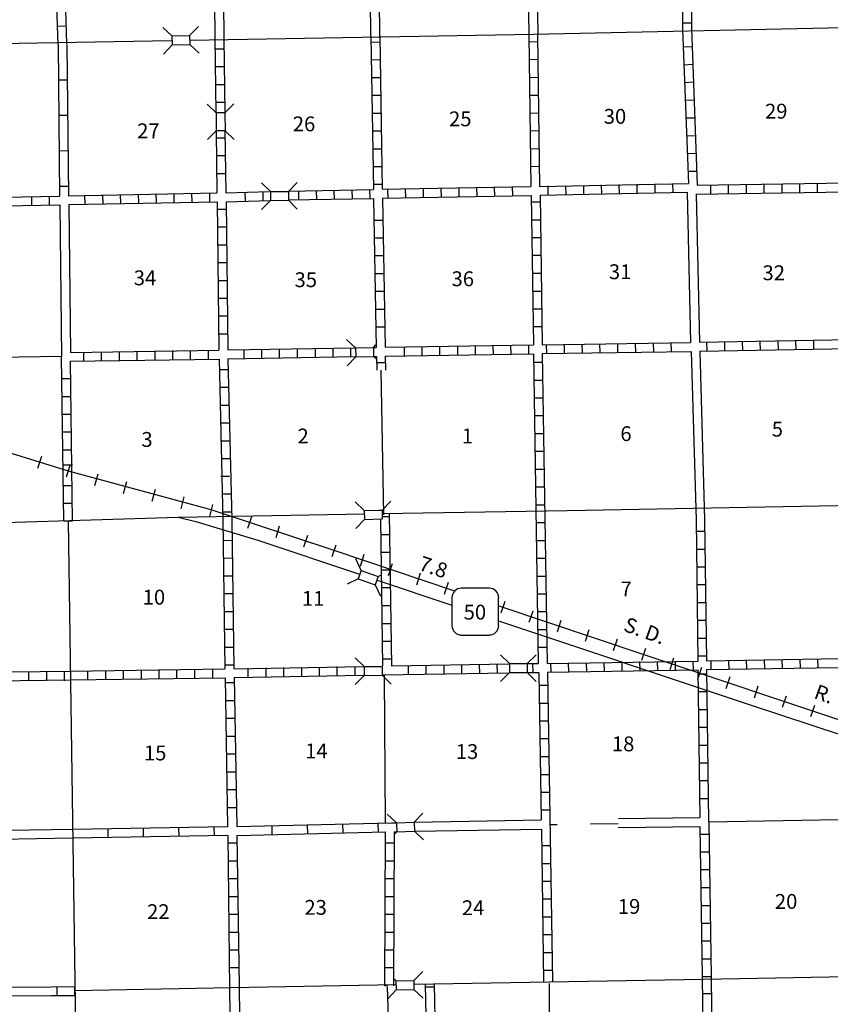
# Model space of a CAD drawing. Extents: x 1640390 to 2179601, y 15437295 to 15889901.
# Drawn here: x 1956307 to 1983616, y 15598391 to 15631554 of the extents above; entities that cross this region are included whole.
import ezdxf

# ---------------------------------------------------------------- set-up
doc = ezdxf.new("R2010")
doc.units = 0
doc.header["$MEASUREMENT"] = 0
doc.linetypes.add('DGN_STYLE_3', pattern=[0.0011, 0, -0.0011])
for name, color, linetype in [('L10', 7, 'CONTINUOUS'), ('L13', 7, 'CONTINUOUS'), ('L14', 7, 'CONTINUOUS'), ('L15', 7, 'CONTINUOUS'), ('L18', 7, 'CONTINUOUS'), ('L28', 7, 'CONTINUOUS'), ('L3', 7, 'CONTINUOUS'), ('L4', 7, 'CONTINUOUS'), ('L8', 7, 'CONTINUOUS'), ('L9', 7, 'CONTINUOUS')]:
    doc.layers.add(name, color=color, linetype=linetype)
doc.styles.add('STYLE-FONT002', font='font002.shx')
doc.styles.add('STYLE-FONT023', font='font023.shx')

# ---------------------------------------------------------------- blocks, each defined once
blk = doc.blocks.new('CMBR_53')
at = {"layer": 'L18', "color": 7, "linetype": 'CONTINUOUS'}
for p, q in [((-6, 301), (-302, 596)), ((596, 302), (903, 603)), ((0, 0), (-296, -301)), ((-6, 301), (596, 302)), ((-6, 301), (0, 0)), ((0, 0), (597, 1)), ((596, 302), (597, 1)), ((597, 1), (903, -295))]:
    blk.add_line(p, q, dxfattribs=at)
blk = doc.blocks.new('CMBR_54')
at = {"layer": 'L18', "color": 7, "linetype": 'CONTINUOUS'}
for p, q in [((4, 296), (-303, 601)), ((601, 298), (900, 595)), ((0, 0), (-305, -297)), ((4, 296), (0, 0)), ((0, 0), (597, -3)), ((4, 296), (601, 298)), ((601, 298), (597, -3)), ((597, -3), (894, -308))]:
    blk.add_line(p, q, dxfattribs=at)
blk = doc.blocks.new('CMBR_55')
at = {"layer": 'L18', "color": 7, "linetype": 'CONTINUOUS'}
for p, q in [((4, 296), (-299, 600)), ((606, 299), (900, 596)), ((0, 0), (-305, -297)), ((4, 296), (0, 0)), ((0, 0), (602, -2)), ((4, 296), (606, 299)), ((606, 299), (602, -2)), ((602, -2), (894, -307))]:
    blk.add_line(p, q, dxfattribs=at)
blk = doc.blocks.new('CMBR_41')
at = {"layer": 'L18', "color": 7, "linetype": 'CONTINUOUS'}
for p, q in [((0, 301), (-301, 602)), ((597, 301), (898, 602)), ((0, 0), (-301, -301)), ((0, 301), (0, 0)), ((0, 301), (597, 301)), ((0, 0), (597, 0)), ((597, 301), (597, 0)), ((597, 0), (898, -301))]:
    blk.add_line(p, q, dxfattribs=at)
blk = doc.blocks.new('SD_11')
at = {"layer": 'L3', "color": 7, "linetype": 'CONTINUOUS'}
for p, q in [((502, 766), (-449, 766)), ((-766, 449), (-766, -496)), ((808, -496), (808, 449)), ((-449, -813), (502, -813))]:
    blk.add_line(p, q, dxfattribs=at)
for centre, start, end in [((-449, 450), 90.0001, 180.0001), ((496, 450), 0.0001, 90.0001), ((-449, -495), 180.0001, 270.0001), ((496, -495), 270.0001, 0.0001)]:
    blk.add_arc(centre, 315, start, end, dxfattribs=at)

msp = doc.modelspace()

# ---------------------------------------------------------------- linework, layer by layer
at = {"layer": 'L10', "color": 30, "linetype": 'CONTINUOUS', "flags": 128}
for points in [[(1978797, 15625741), (1978908, 15620682)], [(1979098, 15625683), (1979209, 15620688)], [(1957657, 15625313), (1957715, 15620197)], [(1957958, 15625324), (1958016, 15620344)], [(1978924, 15620381), (1979098, 15614704)], [(1979225, 15620387), (1979378, 15614704)], [(1976475, 15604650), (1979225, 15604678)], [(1968834, 15604504), (1968982, 15604504)], [(1969605, 15604520), (1973876, 15604599)], [(1976473, 15604348), (1979225, 15604378)], [(1958092, 15604281), (1954409, 15604217)], [(1968934, 15604203), (1969008, 15604203)], [(1969616, 15604219), (1973882, 15604288)], [(1958096, 15603983), (1954409, 15603921)], [(1953100, 15598965), (1957373, 15598983)], [(1953105, 15598664), (1957371, 15598687)]]:
    msp.add_lwpolyline(points, dxfattribs=at)
at = {"layer": 'L13', "color": 7, "linetype": 'CONTINUOUS', "flags": 128}
for points in [[(1968575, 15614874), (1968484, 15619754)], [(1968591, 15609462), (1968618, 15604504)], [(1974415, 15604441), (1974167, 15604441)], [(1976474, 15604465), (1975534, 15604457)], [(1979524, 15604539), (1984530, 15604623)], [(1974140, 15599097), (1974156, 15595940)], [(1968692, 15598981), (1969024, 15588537)]]:
    msp.add_lwpolyline(points, dxfattribs=at)
at = {"layer": 'L15', "color": 220, "linetype": 'CONTINUOUS'}
for p, q in [((1957953, 15616347), (1948385, 15619296)), ((1956923, 15616448), (1957049, 15616849)), ((1957884, 15616157), (1958005, 15616553)), ((1962756, 15615042), (1957953, 15616347)), ((1958839, 15615862), (1958956, 15616263)), ((1959806, 15615598), (1959916, 15615999)), ((1960772, 15615339), (1960883, 15615745)), ((1961743, 15615080), (1961849, 15615487)), ((1962709, 15614821), (1962815, 15615228)), ((1966901, 15613671), (1962756, 15615042)), ((1963992, 15614431), (1964124, 15614821)), ((1964943, 15614114), (1965064, 15614505)), ((1965883, 15613797), (1966015, 15614188)), ((1966833, 15613470), (1966965, 15613871)), ((1970938, 15612316), (1966901, 15613671)), ((1967783, 15613153), (1967915, 15613554)), ((1968734, 15612836), (1968866, 15613237)), ((1969684, 15612519), (1969806, 15612921)), ((1970624, 15612203), (1970756, 15612604)), ((1972525, 15611574), (1972657, 15611965)), ((1977340, 15610167), (1972456, 15611806)), ((1973475, 15611257), (1973607, 15611648)), ((1974425, 15610941), (1974547, 15611331)), ((1975365, 15610624), (1975497, 15611015)), ((1976316, 15610307), (1976448, 15610698)), ((1977266, 15609980), (1977398, 15610381)), ((1990534, 15605749), (1977340, 15610167)), ((1978216, 15609663), (1978348, 15610064)), ((1979156, 15609346), (1979288, 15609747)), ((1980107, 15609029), (1980239, 15609431)), ((1981057, 15608712), (1981189, 15609114)), ((1982007, 15608396), (1982139, 15608786)), ((1982958, 15608079), (1983090, 15608470))]:
    msp.add_line(p, q, dxfattribs=at)
at = {"layer": 'L18', "color": 7, "linetype": 'CONTINUOUS'}
for p, q in [((1967625, 15620498), (1967314, 15620788)), ((1968222, 15620513), (1968306, 15620598)), ((1967625, 15620498), (1968222, 15620513)), ((1967625, 15620498), (1967630, 15620197)), ((1968222, 15620513), (1968232, 15620212)), ((1967630, 15620197), (1967340, 15619890)), ((1967630, 15620197), (1968232, 15620212)), ((1968232, 15620212), (1968333, 15620123)), ((1967915, 15615022), (1967609, 15615313)), ((1968517, 15615038), (1968808, 15615339)), ((1967915, 15615022), (1968401, 15615038)), ((1967915, 15615022), (1967926, 15614721)), ((1968422, 15615038), (1968517, 15615038)), ((1968517, 15615038), (1968523, 15614737)), ((1967926, 15614721), (1967630, 15614415)), ((1967926, 15614721), (1968523, 15614737)), ((1967815, 15613005), (1967630, 15613391)), ((1967815, 15613005), (1967715, 15612720)), ((1967815, 15613005), (1968380, 15612804)), ((1967715, 15612720), (1967335, 15612540)), ((1967715, 15612720), (1968285, 15612519)), ((1968380, 15612804), (1968285, 15612519)), ((1968380, 15612804), (1968465, 15612847)), ((1968285, 15612519), (1968465, 15612139)), ((1967915, 15609763), (1967609, 15610064)), ((1967915, 15609763), (1968517, 15609774)), ((1967915, 15609763), (1967915, 15609462)), ((1968517, 15609774), (1968517, 15609473)), ((1967915, 15609462), (1967614, 15609161)), ((1967915, 15609462), (1968517, 15609473)), ((1968517, 15609473), (1968818, 15609172)), ((1968998, 15604504), (1968692, 15604795)), ((1969600, 15604520), (1969890, 15604832)), ((1968998, 15604504), (1969600, 15604520)), ((1968998, 15604504), (1969008, 15604203)), ((1969600, 15604520), (1969605, 15604219)), ((1969008, 15604203), (1968940, 15604129)), ((1969008, 15604203), (1969605, 15604219)), ((1969605, 15604219), (1969916, 15603929)), ((1969584, 15599187), (1969885, 15599499)), ((1968982, 15599182), (1968892, 15599261)), ((1968982, 15599182), (1969584, 15599187)), ((1968982, 15599182), (1968992, 15598881)), ((1969584, 15599187), (1969589, 15598886)), ((1968992, 15598881), (1968697, 15598569)), ((1968992, 15598881), (1969589, 15598886)), ((1969589, 15598886), (1969901, 15598596))]:
    msp.add_line(p, q, dxfattribs=at)
at = {"layer": 'L3', "color": 2, "linetype": 'CONTINUOUS', "flags": 128}
for points in [[(1952841, 15614531), (1961648, 15614795), (1962240, 15614647), (1964325, 15614024), (1967757, 15612873)], [(1968348, 15612678), (1970867, 15611837)], [(1972441, 15611311), (1980951, 15608470)], [(1980951, 15608470), (1995154, 15603786), (1995771, 15603480), (1996600, 15602958)]]:
    msp.add_lwpolyline(points, dxfattribs=at)
at = {"layer": 'L4', "color": 2, "linetype": 'CONTINUOUS'}
msp.add_line((1935665, 15619881), (1957714, 15620224), dxfattribs=at)
at = {"layer": 'L4', "color": 2, "linetype": 'CONTINUOUS', "flags": 128}
for points in [[(1973618, 15631063), (1984072, 15631290)], [(1947276, 15630604), (1961416, 15630857)], [(1962049, 15630862), (1973618, 15631063)], [(1984457, 15615196), (1974748, 15615012), (1968523, 15614906)], [(1957942, 15614658), (1958322, 15588331)], [(1967931, 15614895), (1961664, 15614790)], [(2000532, 15599615), (1979346, 15599224)], [(1968977, 15599045), (1963422, 15598944)], [(1979346, 15599224), (1969600, 15599055)], [(1963422, 15598944), (1958158, 15598839)]]:
    msp.add_lwpolyline(points, dxfattribs=at)
at = {"layer": 'L8', "color": 1, "linetype": 'CONTINUOUS'}
for p, q in [((1957884, 15631338), (1957583, 15631322)), ((1963190, 15630561), (1962889, 15630561)), ((1968443, 15630799), (1968142, 15630788)), ((1973755, 15630804), (1973459, 15630799)), ((1978958, 15630642), (1978660, 15630631)), ((1968459, 15630197), (1968158, 15630186)), ((1973776, 15630208), (1973475, 15630197)), ((1963200, 15629965), (1962900, 15629965)), ((1978681, 15630039), (1978982, 15630054)), ((1968464, 15629595), (1968164, 15629595)), ((1973781, 15629606), (1973480, 15629595)), ((1963206, 15629363), (1962910, 15629363)), ((1978707, 15629437), (1979008, 15629458)), ((1968475, 15628998), (1968174, 15628998)), ((1973792, 15629004), (1973491, 15628998)), ((1963216, 15628766), (1962915, 15628766)), ((1978734, 15628845), (1979029, 15628856)), ((1968480, 15628397), (1968185, 15628397)), ((1973797, 15628407), (1973501, 15628397)), ((1978750, 15628249), (1979051, 15628254)), ((1963222, 15627562), (1962926, 15627562)), ((1968501, 15627795), (1968201, 15627795)), ((1973808, 15627805), (1973507, 15627795)), ((1978776, 15627647), (1979072, 15627657)), ((1963232, 15626966), (1962931, 15626966)), ((1968507, 15627198), (1968206, 15627198)), ((1973813, 15627203), (1973517, 15627198)), ((1978797, 15627045), (1979098, 15627055)), ((1968517, 15626596), (1968216, 15626596)), ((1973824, 15626607), (1973523, 15626596)), ((1963243, 15626364), (1962942, 15626364)), ((1978813, 15626448), (1979114, 15626453)), ((1968523, 15625999), (1968222, 15625999)), ((1971115, 15625588), (1971110, 15625888)), ((1971717, 15625603), (1971706, 15625904)), ((1972314, 15625614), (1972308, 15625915)), ((1972915, 15625630), (1972905, 15625931)), ((1974114, 15625656), (1974109, 15625957)), ((1974716, 15625661), (1974705, 15625962)), ((1975318, 15625672), (1975307, 15625973)), ((1975914, 15625688), (1975909, 15625989)), ((1976516, 15625698), (1976506, 15625999)), ((1977113, 15625714), (1977108, 15626015)), ((1977715, 15625720), (1977710, 15626020)), ((1978317, 15625741), (1978306, 15626036)), ((1979589, 15625688), (1979589, 15625989)), ((1980191, 15625698), (1980191, 15625999)), ((1980793, 15625704), (1980793, 15626005)), ((1981390, 15625714), (1981390, 15626015)), ((1981991, 15625720), (1981991, 15626020)), ((1982588, 15625730), (1982588, 15626031)), ((1983190, 15625741), (1983190, 15626036)), ((1956717, 15625308), (1956717, 15625603)), ((1957313, 15625313), (1957313, 15625614)), ((1958517, 15625339), (1958507, 15625640)), ((1959114, 15625355), (1959109, 15625656)), ((1959716, 15625366), (1959705, 15625661)), ((1960318, 15625382), (1960307, 15625683)), ((1960914, 15625387), (1960909, 15625688)), ((1961516, 15625397), (1961506, 15625698)), ((1962118, 15625413), (1962108, 15625714)), ((1962715, 15625424), (1962709, 15625720)), ((1963913, 15625445), (1963908, 15625746)), ((1964515, 15625466), (1964510, 15625762)), ((1965714, 15625487), (1965708, 15625788)), ((1966316, 15625498), (1966305, 15625799)), ((1966918, 15625503), (1966907, 15625804)), ((1967514, 15625524), (1967509, 15625820)), ((1968116, 15625529), (1968105, 15625830)), ((1968718, 15625545), (1968707, 15625846)), ((1969315, 15625556), (1969309, 15625857)), ((1969916, 15625572), (1969906, 15625873)), ((1970513, 15625582), (1970508, 15625878)), ((1973839, 15625403), (1973538, 15625403)), ((1963259, 15625165), (1962958, 15625165)), ((1963264, 15624563), (1962968, 15624563)), ((1968549, 15624796), (1968248, 15624796)), ((1973850, 15624806), (1973549, 15624806)), ((1963274, 15623961), (1962973, 15623961)), ((1968560, 15624199), (1968259, 15624199)), ((1973866, 15624204), (1973565, 15624204)), ((1968565, 15623597), (1968264, 15623597)), ((1973876, 15623608), (1973575, 15623608)), ((1963285, 15623365), (1962984, 15623365)), ((1968581, 15622995), (1968285, 15622995)), ((1973882, 15623006), (1973581, 15623006)), ((1963290, 15622763), (1962989, 15622763)), ((1968591, 15622398), (1968290, 15622398)), ((1973892, 15622404), (1973591, 15622404)), ((1963301, 15622166), (1963000, 15622166)), ((1968596, 15621796), (1968301, 15621796)), ((1973897, 15621807), (1973597, 15621807)), ((1963306, 15621564), (1963005, 15621564)), ((1963317, 15620962), (1963016, 15620962)), ((1968607, 15621195), (1968306, 15621195)), ((1973908, 15621205), (1973607, 15621205)), ((1972266, 15620281), (1972255, 15620582)), ((1972868, 15620286), (1972857, 15620587)), ((1973465, 15620297), (1973459, 15620598)), ((1974066, 15620307), (1974056, 15620603)), ((1974663, 15620323), (1974658, 15620624)), ((1975265, 15620329), (1975260, 15620630)), ((1975867, 15620339), (1975856, 15620640)), ((1976463, 15620344), (1976458, 15620645)), ((1977065, 15620355), (1977055, 15620656)), ((1977667, 15620366), (1977657, 15620661)), ((1978264, 15620381), (1978259, 15620682)), ((1979468, 15620397), (1979457, 15620698)), ((1980064, 15620408), (1980059, 15620703)), ((1980666, 15620413), (1980656, 15620714)), ((1981263, 15620424), (1981258, 15620719)), ((1981865, 15620429), (1981859, 15620730)), ((1982467, 15620445), (1982456, 15620746)), ((1983063, 15620455), (1983058, 15620756)), ((1958464, 15620054), (1958464, 15620355)), ((1959066, 15620065), (1959066, 15620366)), ((1959668, 15620070), (1959668, 15620371)), ((1960265, 15620091), (1960265, 15620387)), ((1960867, 15620096), (1960867, 15620397)), ((1961463, 15620107), (1961463, 15620408)), ((1962065, 15620112), (1962065, 15620413)), ((1962667, 15620123), (1962667, 15620424)), ((1963866, 15620149), (1963866, 15620445)), ((1964468, 15620154), (1964468, 15620455)), ((1965064, 15620165), (1965064, 15620466)), ((1965666, 15620170), (1965666, 15620471)), ((1966268, 15620181), (1966268, 15620482)), ((1966865, 15620186), (1966865, 15620487)), ((1967467, 15620207), (1967467, 15620503)), ((1969267, 15620228), (1969267, 15620529)), ((1969864, 15620239), (1969864, 15620540)), ((1970466, 15620249), (1970466, 15620545)), ((1971067, 15620265), (1971067, 15620566)), ((1971664, 15620270), (1971659, 15620571)), ((1968633, 15619996), (1968333, 15619996)), ((1973924, 15620006), (1973623, 15620006)), ((1963332, 15619764), (1963032, 15619764)), ((1958026, 15619457), (1957725, 15619457)), ((1973934, 15619405), (1973633, 15619405)), ((1963343, 15619162), (1963042, 15619162)), ((1958032, 15618855), (1957731, 15618855)), ((1973940, 15618803), (1973639, 15618803)), ((1958042, 15618254), (1957741, 15618254)), ((1963348, 15618565), (1963047, 15618565)), ((1963359, 15617963), (1963058, 15617963)), ((1973956, 15618206), (1973660, 15618206)), ((1958047, 15617657), (1957752, 15617657)), ((1973966, 15617604), (1973665, 15617604)), ((1963364, 15617361), (1963068, 15617361)), ((1958058, 15617055), (1957757, 15617055)), ((1973971, 15617007), (1973676, 15617007)), ((1963422, 15616765), (1963127, 15616765)), ((1958084, 15616553), (1957783, 15616553)), ((1973982, 15616405), (1973681, 15616405)), ((1963380, 15616163), (1963084, 15616163)), ((1958074, 15615856), (1957773, 15615856)), ((1973993, 15615804), (1973692, 15615804)), ((1963422, 15615571), (1963127, 15615571)), ((1958084, 15615254), (1957783, 15615254)), ((1963443, 15614969), (1963142, 15614969)), ((1973998, 15615207), (1973697, 15615207)), ((1958090, 15614658), (1957789, 15614658)), ((1968523, 15614821), (1968755, 15614821)), ((1974008, 15614605), (1973707, 15614605)), ((1979389, 15614315), (1979093, 15614315)), ((1963459, 15614014), (1963158, 15614003)), ((1968465, 15614220), (1968765, 15614220)), ((1974014, 15614003), (1973718, 15614003)), ((1968475, 15613623), (1968776, 15613623)), ((1979399, 15613713), (1979098, 15613713)), ((1963464, 15613412), (1963164, 15613406)), ((1974024, 15613406), (1973723, 15613406)), ((1968480, 15613021), (1968781, 15613021)), ((1979410, 15613116), (1979109, 15613116)), ((1963480, 15612815), (1963185, 15612815)), ((1974035, 15612804), (1973734, 15612804)), ((1968491, 15612424), (1968792, 15612424)), ((1979415, 15612514), (1979114, 15612514)), ((1963491, 15612213), (1963190, 15612213)), ((1974051, 15612203), (1973750, 15612203)), ((1968501, 15611822), (1968797, 15611822)), ((1979425, 15611912), (1979125, 15611912)), ((1963501, 15611611), (1963200, 15611611)), ((1974056, 15611606), (1973755, 15611606)), ((1979431, 15611316), (1979130, 15611316)), ((1963507, 15611015), (1963206, 15611015)), ((1968507, 15611220), (1968808, 15611220)), ((1974066, 15611004), (1973765, 15611004)), ((1968517, 15610624), (1968818, 15610624)), ((1979441, 15610714), (1979140, 15610714)), ((1963517, 15610413), (1963216, 15610413)), ((1974072, 15610407), (1973776, 15610407)), ((1968523, 15610022), (1968824, 15610022)), ((1979447, 15610112), (1979151, 15610112)), ((1979605, 15609663), (1979600, 15609964)), ((1980207, 15609673), (1980196, 15609974)), ((1980809, 15609689), (1980798, 15609990)), ((1981405, 15609695), (1981400, 15609995)), ((1982007, 15609705), (1981997, 15610006)), ((1982609, 15609716), (1982599, 15610011)), ((1983206, 15609721), (1983201, 15610022)), ((1959209, 15609330), (1959209, 15609631)), ((1959806, 15609346), (1959806, 15609647)), ((1960407, 15609357), (1960407, 15609658)), ((1961009, 15609362), (1961009, 15609663)), ((1961606, 15609372), (1961606, 15609673)), ((1962208, 15609378), (1962208, 15609679)), ((1962810, 15609388), (1962810, 15609689)), ((1963523, 15609816), (1963222, 15609816)), ((1964008, 15609415), (1964008, 15609716)), ((1964605, 15609420), (1964605, 15609721)), ((1965207, 15609431), (1965207, 15609732)), ((1965809, 15609436), (1965809, 15609737)), ((1966405, 15609446), (1966405, 15609747)), ((1967007, 15609462), (1967007, 15609763)), ((1967609, 15609473), (1967609, 15609774)), ((1969410, 15609499), (1969410, 15609795)), ((1970006, 15609504), (1970006, 15609805)), ((1970608, 15609520), (1970608, 15609821)), ((1971205, 15609531), (1971199, 15609832)), ((1971807, 15609536), (1971801, 15609837)), ((1972409, 15609547), (1972398, 15609848)), ((1973607, 15609573), (1973597, 15609874)), ((1974209, 15609578), (1974198, 15609879)), ((1974806, 15609589), (1974800, 15609890)), ((1975408, 15609594), (1975397, 15609895)), ((1976009, 15609605), (1975999, 15609906)), ((1976606, 15609615), (1976601, 15609911)), ((1977208, 15609631), (1977197, 15609932)), ((1977805, 15609636), (1977799, 15609937)), ((1978406, 15609647), (1978401, 15609948)), ((1979008, 15609658), (1978998, 15609953)), ((1956617, 15609283), (1956617, 15609578)), ((1957218, 15609283), (1957218, 15609578)), ((1957815, 15609288), (1957815, 15609589)), ((1958607, 15609320), (1958607, 15609621)), ((1979457, 15609515), (1979156, 15609515)), ((1963533, 15609214), (1963232, 15609214)), ((1973797, 15609140), (1974098, 15609140)), ((1979468, 15608913), (1979167, 15608913)), ((1963549, 15608612), (1963248, 15608612)), ((1973808, 15608538), (1974109, 15608538)), ((1979473, 15608311), (1979172, 15608311)), ((1963560, 15608015), (1963259, 15608015)), ((1973824, 15607936), (1974125, 15607936)), ((1979484, 15607715), (1979183, 15607715)), ((1963565, 15607414), (1963264, 15607414)), ((1973834, 15607340), (1974130, 15607340)), ((1979489, 15607113), (1979188, 15607113)), ((1963575, 15606812), (1963274, 15606812)), ((1973839, 15606738), (1974140, 15606738)), ((1979499, 15606516), (1979198, 15606516)), ((1963581, 15606215), (1963285, 15606215)), ((1973850, 15606136), (1974151, 15606136)), ((1979505, 15605914), (1979209, 15605914)), ((1963591, 15605613), (1963290, 15605613)), ((1973855, 15605539), (1974156, 15605539)), ((1963607, 15605011), (1963306, 15605011)), ((1979515, 15605312), (1979214, 15605312)), ((1973876, 15604937), (1974172, 15604937)), ((1979531, 15604114), (1979230, 15604114)), ((1963623, 15603813), (1963322, 15603813)), ((1968934, 15603813), (1968633, 15603813)), ((1973892, 15603739), (1974193, 15603739)), ((1979542, 15603512), (1979241, 15603512)), ((1963633, 15603216), (1963332, 15603216)), ((1968924, 15603216), (1968623, 15603216)), ((1973897, 15603137), (1974198, 15603137)), ((1979547, 15602915), (1979251, 15602915)), ((1963639, 15602614), (1963343, 15602614)), ((1968924, 15602614), (1968623, 15602614)), ((1973908, 15602540), (1974209, 15602540)), ((1963649, 15602012), (1963348, 15602012)), ((1968924, 15602012), (1968623, 15602012)), ((1979557, 15602313), (1979257, 15602313)), ((1973924, 15601938), (1974225, 15601938)), ((1979568, 15601711), (1979267, 15601711)), ((1963660, 15601415), (1963359, 15601415)), ((1968913, 15601415), (1968618, 15601415)), ((1973934, 15601336), (1974230, 15601336)), ((1979573, 15601114), (1979272, 15601114)), ((1963676, 15600813), (1963375, 15600813)), ((1968913, 15600813), (1968618, 15600813)), ((1973940, 15600740), (1974241, 15600740)), ((1979584, 15600512), (1979283, 15600512)), ((1963681, 15600212), (1963380, 15600212)), ((1968913, 15600212), (1968618, 15600212)), ((1973950, 15600138), (1974251, 15600138)), ((1979589, 15599916), (1979288, 15599916)), ((1963692, 15599615), (1963391, 15599615)), ((1968908, 15599615), (1968607, 15599615)), ((1973956, 15599536), (1974257, 15599536)), ((1979600, 15599314), (1979299, 15599314)), ((1957562, 15598983), (1957563, 15598685)), ((1958158, 15598986), (1958159, 15598687)), ((1968697, 15599013), (1968607, 15599013)), ((1969975, 15598981), (1970276, 15598981)), ((1979605, 15598749), (1979309, 15598749))]:
    msp.add_line(p, q, dxfattribs=at)
at = {"layer": 'L8', "color": 1, "linetype": 'CONTINUOUS', "flags": 128}
for points in [[(1962841, 15635947), (1962884, 15630920)], [(1963142, 15635958), (1963185, 15630920)], [(1968142, 15631000), (1968090, 15636021)], [(1968443, 15631000), (1968391, 15636031)], [(1973475, 15631037), (1973391, 15636105)], [(1973776, 15631037), (1973692, 15636116)], [(1957599, 15630720), (1957535, 15632654)], [(1957900, 15630741), (1957837, 15632664)], [(1978639, 15631237), (1978661, 15630652)], [(1978940, 15631253), (1978961, 15630653)], [(1962884, 15630920), (1962915, 15628423)], [(1963185, 15630920), (1963216, 15628423)], [(1968142, 15631000), (1968222, 15625830)], [(1968443, 15631000), (1968523, 15625841)], [(1973459, 15631021), (1973523, 15625931)], [(1973755, 15631021), (1973824, 15625936)], [(1978661, 15630652), (1978834, 15626036)], [(1978961, 15630653), (1979130, 15625978)], [(1962926, 15627795), (1962947, 15625720)], [(1963222, 15627816), (1963248, 15625720)], [(1968523, 15625841), (1973523, 15625931)], [(1973824, 15625936), (1978834, 15626036)], [(1979130, 15625978), (1984198, 15626057)], [(1952614, 15625524), (1957651, 15625614)], [(1957947, 15625624), (1962947, 15625720)], [(1963248, 15625720), (1964716, 15625762)], [(1965349, 15625783), (1968222, 15625830)], [(1968533, 15625540), (1973538, 15625630)], [(1973538, 15625630), (1973618, 15620598)], [(1973839, 15625640), (1978797, 15625741)], [(1973839, 15625640), (1973913, 15620603)], [(1979098, 15625683), (1984198, 15625756)], [(1952625, 15625223), (1957657, 15625313)], [(1957958, 15625324), (1962958, 15625424)], [(1962958, 15625424), (1963016, 15620424)], [(1963259, 15625424), (1964742, 15625466)], [(1963259, 15625424), (1963317, 15620429)], [(1965349, 15625482), (1968232, 15625529)], [(1968232, 15625529), (1968317, 15620513)], [(1968533, 15625540), (1968618, 15620524)], [(1968618, 15620524), (1973618, 15620598)], [(1973913, 15620603), (1978908, 15620682)], [(1979209, 15620688), (1984309, 15620783)], [(1958016, 15620344), (1963016, 15620424)], [(1963317, 15620429), (1967609, 15620503)], [(1968216, 15620513), (1968317, 15620513)], [(1968623, 15620223), (1973618, 15620297)], [(1973618, 15620297), (1973776, 15609864)], [(1973913, 15620307), (1978924, 15620381)], [(1973913, 15620307), (1974072, 15609874)], [(1979225, 15620387), (1984309, 15620482)], [(1957789, 15614658), (1957715, 15620197)], [(1958016, 15620049), (1963026, 15620123)], [(1958090, 15614658), (1958016, 15620049)], [(1963026, 15620123), (1963148, 15614695)], [(1963322, 15620128), (1967625, 15620207)], [(1963322, 15620128), (1963449, 15614695)], [(1968232, 15620212), (1968322, 15620212)], [(1968322, 15620212), (1968334, 15619752)], [(1968623, 15620223), (1968632, 15619755)], [(1963148, 15614695), (1963222, 15609689)], [(1963449, 15614695), (1963523, 15609695)], [(1968459, 15614721), (1968533, 15609795)], [(1968750, 15614911), (1968834, 15609795)], [(1979098, 15614704), (1979156, 15609953)], [(1979378, 15614704), (1979447, 15609964)], [(1979447, 15609964), (1984615, 15610049)], [(1958005, 15609615), (1963222, 15609689)], [(1963523, 15609695), (1967900, 15609774)], [(1968834, 15609795), (1972799, 15609853)], [(1973406, 15609864), (1973776, 15609864)], [(1974072, 15609874), (1979156, 15609953)], [(1974093, 15609573), (1979156, 15609658)], [(1979156, 15609658), (1979225, 15604678)], [(1979447, 15609663), (1984623, 15609748)], [(1979447, 15609663), (1979517, 15604539)], [(1952926, 15609557), (1958005, 15609615)], [(1952931, 15609256), (1958005, 15609314)], [(1958005, 15609314), (1963232, 15609388)], [(1963232, 15609388), (1963306, 15604372)], [(1963533, 15609399), (1967905, 15609473)], [(1963533, 15609399), (1963618, 15604378)], [(1968507, 15609489), (1972799, 15609557)], [(1973401, 15609563), (1973792, 15609563)], [(1973792, 15609563), (1973876, 15604599)], [(1974093, 15609573), (1974257, 15599161)], [(1979225, 15604378), (1979299, 15599314)], [(1979524, 15604539), (1979600, 15599314)], [(1963317, 15604071), (1963375, 15598907)], [(1963618, 15604082), (1963697, 15599013)], [(1968607, 15599013), (1968633, 15604198)], [(1968908, 15599013), (1968934, 15604203)], [(1973882, 15604288), (1973950, 15599145)], [(1969964, 15599071), (1970075, 15593648), (1971442, 15593664)], [(1970265, 15599066), (1970376, 15593944), (1974051, 15593997)], [(1979299, 15599314), (1979367, 15594081)], [(1979600, 15599314), (1979663, 15594087)], [(1957371, 15598687), (1958158, 15598691)], [(1957373, 15598983), (1958158, 15598987)], [(1963375, 15598907), (1963443, 15593823)], [(1963697, 15599013), (1963760, 15593812)]]:
    msp.add_lwpolyline(points, dxfattribs=at)
at = {"layer": 'L9', "color": 6, "linetype": 'CONTINUOUS'}
for p, q in [((1978636, 15631443), (1978935, 15631446)), ((1957612, 15629527), (1957910, 15629530)), ((1957624, 15628333), (1957922, 15628337)), ((1957636, 15627140), (1957935, 15627143)), ((1957649, 15625947), (1957947, 15625950)), ((1960483, 15604024), (1960478, 15604322)), ((1961676, 15604045), (1961671, 15604343)), ((1962869, 15604065), (1962864, 15604364)), ((1964818, 15604107), (1964810, 15604406)), ((1966011, 15604136), (1966003, 15604435)), ((1967203, 15604165), (1967196, 15604464)), ((1968396, 15604194), (1968389, 15604493)), ((1959290, 15604003), (1959285, 15604301))]:
    msp.add_line(p, q, dxfattribs=at)
at = {"layer": 'L9', "color": 6, "linetype": 'CONTINUOUS', "flags": 128}
for points in [[(1978602, 15635076), (1978639, 15631237)], [(1978904, 15635007), (1978940, 15631237)], [(1957599, 15630720), (1957651, 15625614)], [(1957900, 15630720), (1957947, 15625624)], [(1963306, 15604372), (1958092, 15604281)], [(1963618, 15604378), (1968834, 15604504)], [(1963317, 15604071), (1958096, 15603983)], [(1963618, 15604082), (1968633, 15604198)]]:
    msp.add_lwpolyline(points, dxfattribs=at)

# ---------------------------------------------------------------- block references
at = {"layer": 'L18', "color": 7, "linetype": 'CONTINUOUS'}
for name, p, xscale, yscale, zscale, rotation in [('CMBR_53', (1961442, 15630704), 1.000001840860586, 1.000001840860586, 1.000001840860586, 0.964009152599014), ('CMBR_54', (1962926, 15628412), 0.9999983683230657, 0.9999983683230657, 0.9999983683230657, 270.7750926102308), ('CMBR_55', (1964758, 15625466), 1.000000091604549, 1.000000091604549, 1.000000091604549, 0.6998461127265578), ('CMBR_41', (1972810, 15609563), 1.000000000173473, 1.000000000173473, 1.000000000173473, 0.001067218870610318)]:
    msp.add_blockref(name, p, dxfattribs=dict(at, xscale=xscale, yscale=yscale, zscale=zscale, rotation=rotation))
at = {"layer": 'L3', "color": 7, "linetype": 'CONTINUOUS', "xscale": 1.000000000173473, "yscale": 1.000000000173473, "zscale": 1.000000000173473, "rotation": 0.001067218870610318}
msp.add_blockref('SD_11', (1971633, 15611640), dxfattribs=at)

# ---------------------------------------------------------------- texts
at = {"layer": 'L14', "color": 1, "linetype": 'CONTINUOUS', "style": 'STYLE-FONT002'}
for s, p in [('30', (1975983, 15628048)), ('29', (1981416, 15628222)), ('26', (1965508, 15627795)), ('25', (1970772, 15627964)), ('27', (1960265, 15627562)), ('31', (1976157, 15622815)), ('32', (1981332, 15622779)), ('34', (1960150, 15622608)), ('35', (1965566, 15622546)), ('36', (1970856, 15622578)), ('5', (1981643, 15617514)), ('3', (1960407, 15617166)), ('2', (1965666, 15617282)), ('1', (1971199, 15617282)), ('6', (1976543, 15617361)), ('7', (1976548, 15612129)), ('10', (1960450, 15611854)), ('11', (1965814, 15611812)), ('18', (1976258, 15606912)), ('15', (1960492, 15606606)), ('14', (1965925, 15606674)), ('13', (1970999, 15606653)), ('20', (1981749, 15601605)), ('22', (1960598, 15601262)), ('23', (1965899, 15601405)), ('24', (1971205, 15601394)), ('19', (1976458, 15601437))]:
    msp.add_text(s, height=500, rotation=360, dxfattribs=at).set_placement(p)
at = {"layer": 'L15', "color": 220, "linetype": 'CONTINUOUS', "style": 'STYLE-FONT023'}
for s, p in [('S. D.', (1976617, 15610978)), ('R.', (1983032, 15608712))]:
    msp.add_text(s, height=500, rotation=340.1938, dxfattribs=at).set_placement(p)
at = {"layer": 'L28', "color": 1, "linetype": 'CONTINUOUS', "style": 'STYLE-FONT002'}
msp.add_text('7.8', height=500, rotation=341.4188, dxfattribs=at).set_placement((1969716, 15613032))
at = {"layer": 'L3', "color": 7, "linetype": 'DGN_STYLE_3', "style": 'STYLE-FONT002'}
msp.add_text('50', height=500, rotation=360, dxfattribs=at).set_placement((1971264, 15611349))

doc.saveas('drawing.dxf')
